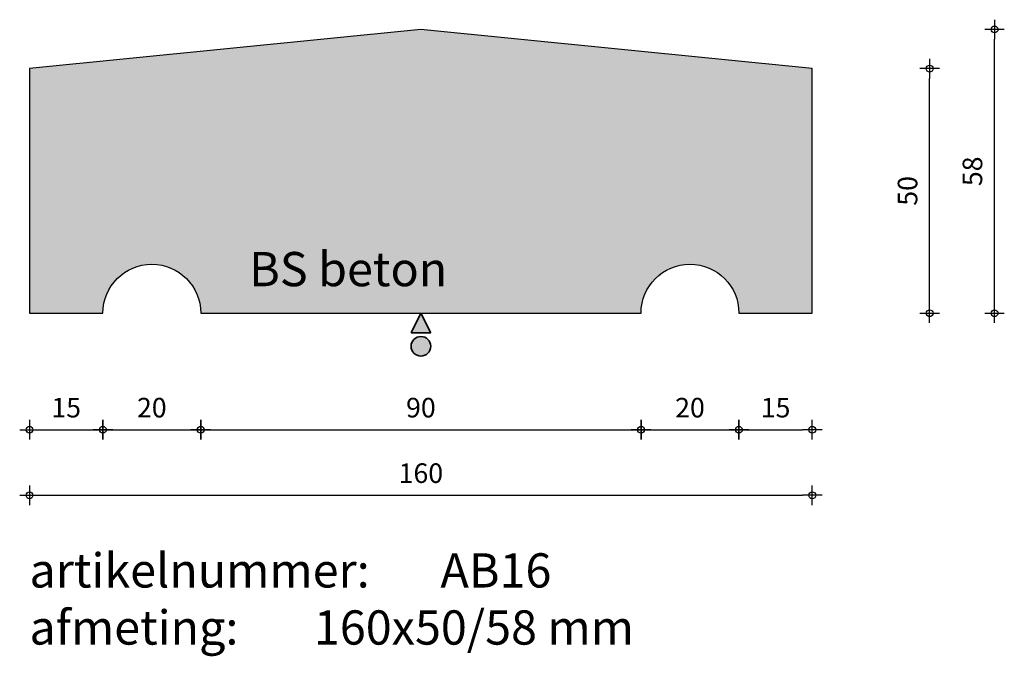
# Model space of a CAD drawing. Units: millimetres. Extents: x 53869 to 54070, y 24846 to 24976.
import ezdxf

# ---------------------------------------------------------------- set-up
doc = ezdxf.new("R2010")
doc.units = ezdxf.units.MM
doc.layers.get('0').update_dxf_attribs({"lineweight": 25})
doc.layers.get('Defpoints').update_dxf_attribs({"lineweight": 25})
for name, color, linetype, lineweight in [('Arcering', 252, 'Continuous', 25), ('Maatvoering', 1, 'Continuous', 25), ('ST-kader3', 3, 'Continuous', 35), ('Tekst 2', 4, 'Continuous', 30)]:
    doc.layers.add(name, color=color, linetype=linetype, lineweight=lineweight)
doc.layers.add('Betonelement', color=3, linetype='Continuous')
doc.dimstyles.new('1-01', dxfattribs={"dimscale": 2, "dimtxt": 2, "dimasz": 1, "dimexe": 1.25, "dimexo": 0.625, "dimgap": 1, "dimtad": 1, "dimdec": 0, "dimtxsty": 'Standard', "dimblk": '$DIMBLK1', "dimcen": 2, "dimse1": 1, "dimse2": 1, "dimclrt": 2, "dimadec": 1, "dimazin": 0, "dimtfac": 1, "dimtdec": 0, "dimtofl": 0, "dimtmove": 1, "dimatfit": 3, "dimldrblk": 'Maatv', "dimfxl": 1, "dimarcsym": 0})

# ---------------------------------------------------------------- blocks, each defined once
blk = doc.blocks.new('$DIMBLK1')
at = {"color": 0, "linetype": 'ByBlock'}
for p, q in [((1, 0), (-1, 0)), ((0, -1), (0, 1))]:
    blk.add_line(p, q, dxfattribs=at)
blk.add_circle((0, 0), 0.35, dxfattribs=at)
blk = doc.blocks.new('*D421')
at = {"layer": 'Defpoints', "color": 0, "transparency": 16777216}
for p in [(53871.13, 24916.42), (54031.13, 24916.42), (54031.13, 24879.2)]:
    blk.add_point(p, dxfattribs=at)
at = {"layer": 'Maatvoering', "color": 0, "lineweight": -2, "transparency": 16777216}
blk.add_line((53873.13, 24879.2), (54029.13, 24879.2), dxfattribs=at)
at = {"layer": 'Maatvoering', "color": 0, "lineweight": -2, "transparency": 16777216, "xscale": 2, "yscale": 2, "zscale": 2, "rotation": 180}
blk.add_blockref('$DIMBLK1', (53871.13, 24879.2), dxfattribs=at)
at = {"layer": 'Maatvoering', "color": 0, "lineweight": -2, "transparency": 16777216, "xscale": 2, "yscale": 2, "zscale": 2}
blk.add_blockref('$DIMBLK1', (54031.13, 24879.2), dxfattribs=at)
at = {"layer": 'Maatvoering', "color": 2, "transparency": 16777216, "insert": (53951.13, 24883.2), "char_height": 4, "attachment_point": 5}
blk.add_mtext('160', dxfattribs=at)
blk = doc.blocks.new('Maatv')
at = {"color": 0, "linetype": 'ByBlock'}
for p, q in [((1, 0), (-1, 0)), ((0, -1), (0, 1))]:
    blk.add_line(p, q, dxfattribs=at)
blk.add_circle((0, 0), 0.35, dxfattribs=at)
blk = doc.blocks.new('*D422')
at = {"layer": 'Defpoints', "color": 0, "transparency": 16777216}
for p in [(53871.13, 24916.42), (53886.13, 24916.42), (53886.13, 24892.59)]:
    blk.add_point(p, dxfattribs=at)
at = {"layer": 'Maatvoering', "color": 0, "lineweight": -2, "transparency": 16777216}
blk.add_line((53873.13, 24892.59), (53884.13, 24892.59), dxfattribs=at)
at = {"layer": 'Maatvoering', "color": 0, "lineweight": -2, "transparency": 16777216, "xscale": 2, "yscale": 2, "zscale": 2, "rotation": 180}
blk.add_blockref('$DIMBLK1', (53871.13, 24892.59), dxfattribs=at)
at = {"layer": 'Maatvoering', "color": 0, "lineweight": -2, "transparency": 16777216, "xscale": 2, "yscale": 2, "zscale": 2}
blk.add_blockref('$DIMBLK1', (53886.13, 24892.59), dxfattribs=at)
at = {"layer": 'Maatvoering', "color": 2, "transparency": 16777216, "insert": (53878.63, 24896.59), "char_height": 4, "attachment_point": 5}
blk.add_mtext('15', dxfattribs=at)
blk = doc.blocks.new('*D423')
at = {"layer": 'Defpoints', "color": 0, "transparency": 16777216}
for p in [(53886.13, 24916.42), (53906.13, 24916.42), (53906.13, 24892.59)]:
    blk.add_point(p, dxfattribs=at)
at = {"layer": 'Maatvoering', "color": 0, "lineweight": -2, "transparency": 16777216}
blk.add_line((53888.13, 24892.59), (53904.13, 24892.59), dxfattribs=at)
at = {"layer": 'Maatvoering', "color": 0, "lineweight": -2, "transparency": 16777216, "xscale": 2, "yscale": 2, "zscale": 2, "rotation": 180}
blk.add_blockref('$DIMBLK1', (53886.13, 24892.59), dxfattribs=at)
at = {"layer": 'Maatvoering', "color": 0, "lineweight": -2, "transparency": 16777216, "xscale": 2, "yscale": 2, "zscale": 2}
blk.add_blockref('$DIMBLK1', (53906.13, 24892.59), dxfattribs=at)
at = {"layer": 'Maatvoering', "color": 2, "transparency": 16777216, "insert": (53896.13, 24896.59), "char_height": 4, "attachment_point": 5}
blk.add_mtext('20', dxfattribs=at)
blk = doc.blocks.new('*D424')
at = {"layer": 'Defpoints', "color": 0, "transparency": 16777216}
for p in [(53906.13, 24916.42), (53996.13, 24916.42), (53996.13, 24892.59)]:
    blk.add_point(p, dxfattribs=at)
at = {"layer": 'Maatvoering', "color": 0, "lineweight": -2, "transparency": 16777216}
blk.add_line((53908.13, 24892.59), (53994.13, 24892.59), dxfattribs=at)
at = {"layer": 'Maatvoering', "color": 0, "lineweight": -2, "transparency": 16777216, "xscale": 2, "yscale": 2, "zscale": 2, "rotation": 180}
blk.add_blockref('$DIMBLK1', (53906.13, 24892.59), dxfattribs=at)
at = {"layer": 'Maatvoering', "color": 0, "lineweight": -2, "transparency": 16777216, "xscale": 2, "yscale": 2, "zscale": 2}
blk.add_blockref('$DIMBLK1', (53996.13, 24892.59), dxfattribs=at)
at = {"layer": 'Maatvoering', "color": 2, "transparency": 16777216, "insert": (53951.13, 24896.59), "char_height": 4, "attachment_point": 5}
blk.add_mtext('90', dxfattribs=at)
blk = doc.blocks.new('*D425')
at = {"layer": 'Defpoints', "color": 0, "transparency": 16777216}
for p in [(53996.13, 24916.42), (54016.13, 24916.42), (54016.13, 24892.59)]:
    blk.add_point(p, dxfattribs=at)
at = {"layer": 'Maatvoering', "color": 0, "lineweight": -2, "transparency": 16777216}
blk.add_line((53998.13, 24892.59), (54014.13, 24892.59), dxfattribs=at)
at = {"layer": 'Maatvoering', "color": 0, "lineweight": -2, "transparency": 16777216, "xscale": 2, "yscale": 2, "zscale": 2, "rotation": 180}
blk.add_blockref('$DIMBLK1', (53996.13, 24892.59), dxfattribs=at)
at = {"layer": 'Maatvoering', "color": 0, "lineweight": -2, "transparency": 16777216, "xscale": 2, "yscale": 2, "zscale": 2}
blk.add_blockref('$DIMBLK1', (54016.13, 24892.59), dxfattribs=at)
at = {"layer": 'Maatvoering', "color": 2, "transparency": 16777216, "insert": (54006.13, 24896.59), "char_height": 4, "attachment_point": 5}
blk.add_mtext('20', dxfattribs=at)
blk = doc.blocks.new('*D426')
at = {"layer": 'Defpoints', "color": 0, "transparency": 16777216}
for p in [(54016.13, 24916.42), (54031.13, 24916.42), (54031.13, 24892.59)]:
    blk.add_point(p, dxfattribs=at)
at = {"layer": 'Maatvoering', "color": 0, "lineweight": -2, "transparency": 16777216}
blk.add_line((54018.13, 24892.59), (54029.13, 24892.59), dxfattribs=at)
at = {"layer": 'Maatvoering', "color": 0, "lineweight": -2, "transparency": 16777216, "xscale": 2, "yscale": 2, "zscale": 2, "rotation": 180}
blk.add_blockref('$DIMBLK1', (54016.13, 24892.59), dxfattribs=at)
at = {"layer": 'Maatvoering', "color": 0, "lineweight": -2, "transparency": 16777216, "xscale": 2, "yscale": 2, "zscale": 2}
blk.add_blockref('$DIMBLK1', (54031.13, 24892.59), dxfattribs=at)
at = {"layer": 'Maatvoering', "color": 2, "transparency": 16777216, "insert": (54023.63, 24896.59), "char_height": 4, "attachment_point": 5}
blk.add_mtext('15', dxfattribs=at)
blk = doc.blocks.new('*D420')
at = {"layer": 'Defpoints', "color": 0, "transparency": 16777216}
for p in [(54031.13, 24966.42), (54055.12, 24966.42), (54031.13, 24916.42)]:
    blk.add_point(p, dxfattribs=at)
at = {"layer": 'Maatvoering', "color": 0, "lineweight": -2, "transparency": 16777216}
blk.add_line((54055.12, 24918.42), (54055.12, 24964.42), dxfattribs=at)
at = {"layer": 'Maatvoering', "color": 0, "lineweight": -2, "transparency": 16777216, "xscale": 2, "yscale": 2, "zscale": 2}
for p, rotation in [((54055.12, 24966.42), 90), ((54055.12, 24916.42), 270)]:
    blk.add_blockref('$DIMBLK1', p, dxfattribs=dict(at, rotation=rotation))
at = {"layer": 'Maatvoering', "color": 2, "transparency": 16777216, "insert": (54051.12, 24941.42), "char_height": 4, "attachment_point": 5, "rotation": 90}
blk.add_mtext('50', dxfattribs=at)
blk = doc.blocks.new('*D427')
at = {"layer": 'Defpoints', "color": 0, "transparency": 16777216}
for p in [(53951.13, 24974.42), (54068.38, 24974.42), (54031.13, 24916.42)]:
    blk.add_point(p, dxfattribs=at)
at = {"layer": 'Maatvoering', "color": 0, "lineweight": -2, "transparency": 16777216}
blk.add_line((54068.38, 24918.42), (54068.38, 24972.42), dxfattribs=at)
at = {"layer": 'Maatvoering', "color": 0, "lineweight": -2, "transparency": 16777216, "xscale": 2, "yscale": 2, "zscale": 2}
for p, rotation in [((54068.38, 24974.42), 90), ((54068.38, 24916.42), 270)]:
    blk.add_blockref('$DIMBLK1', p, dxfattribs=dict(at, rotation=rotation))
at = {"layer": 'Maatvoering', "color": 2, "transparency": 16777216, "insert": (54064.38, 24945.42), "char_height": 4, "attachment_point": 5, "rotation": 90}
blk.add_mtext('58', dxfattribs=at)
blk = doc.blocks.new('stortzijde vlak onbehandeld2')
at = {"layer": 'ST-kader3'}
for p, q in [((0, 0), (-1, -2)), ((1, -2), (0, 0)), ((-1, -2), (1, -2))]:
    blk.add_line(p, q, dxfattribs=at)
blk.add_circle((0, -3.38), 1, dxfattribs=at)

msp = doc.modelspace()

# ---------------------------------------------------------------- hatches: boundary and pattern name
at = {"layer": 'Arcering'}
msp.add_hatch(color=256, dxfattribs=at).paths.add_polyline_path([(54031.13, 24966.42), (53951.13, 24974.42), (53871.13, 24966.42), (53871.13, 24916.42), (53886.13, 24916.42, -1), (53906.13, 24916.42), (53996.13, 24916.42, -1), (54016.13, 24916.42), (54031.13, 24916.42)])
at = {"layer": 'ST-kader3'}
h = msp.add_hatch(color=256, dxfattribs=at)
h.paths.add_polyline_path([(53951.13, 24916.42), (53949.13, 24912.42), (53953.13, 24912.42)])
h.paths.add_polyline_path([(53953.13, 24909.65, 1), (53949.13, 24909.65, 1)])

# ---------------------------------------------------------------- linework, layer by layer
at = {"layer": 'Betonelement'}
msp.add_lwpolyline([(54031.13, 24966.42), (53951.13, 24974.42), (53871.13, 24966.42), (53871.13, 24916.42), (53886.13, 24916.42, -1), (53906.13, 24916.42), (53996.13, 24916.42, -1), (54016.13, 24916.42), (54031.13, 24916.42)], format="xyb", close=True, dxfattribs=at)

# ---------------------------------------------------------------- block references
at = {"layer": 'ST-kader3', "xscale": 2, "yscale": 2, "zscale": 2}
msp.add_blockref('stortzijde vlak onbehandeld2', (53951.13, 24916.42), dxfattribs=at)

# ---------------------------------------------------------------- texts
at = {"layer": 'Tekst 2', "char_height": 7, "attachment_point": 1}
for s, insert, width in [('\\A1;{\\fVerdana|b0|i0|c0|p34;BS beton}', (53916.02, 24928.93), 159.5979), ('\\A1;{\\fVerdana|b0|i0|c0|p34;artikelnummer: ^IAB16\\Pafmeting:^I^I160x50/58 mm}', (53871.12, 24867.34), 231.6367)]:
    msp.add_mtext(s, dxfattribs=dict(at, insert=insert, width=width))

# ---------------------------------------------------------------- dimensions: what is measured, and where the dimension line sits
at = {"layer": 'Maatvoering'}
for base, p2, picture, middle in [((54068.38, 24974.42), (53951.13, 24974.42), '*D427', (54064.38, 24945.42)), ((54055.12, 24966.42), (54031.13, 24966.42), '*D420', (54051.12, 24941.42))]:
    dim = msp.add_linear_dim(base=base, p1=(54031.13, 24916.42), p2=p2, angle=90, dimstyle='1-01', override={"dimfxl": 40}, dxfattribs=at)
    dim.commit()
    dim.dimension.update_dxf_attribs({"geometry": picture, "text_midpoint": middle})
for base, p1, p2, picture, middle in [((54031.13, 24879.2), (53871.13, 24916.42), (54031.13, 24916.42), '*D421', (53951.13, 24883.2)), ((53996.13, 24892.59), (53906.13, 24916.42), (53996.13, 24916.42), '*D424', (53951.13, 24896.59))]:
    dim = msp.add_linear_dim(base=base, p1=p1, p2=p2, dimstyle='1-01', dxfattribs=at)
    dim.commit()
    dim.dimension.update_dxf_attribs({"geometry": picture, "text_midpoint": middle})
for base, p1, p2, picture, middle in [((53886.13, 24892.59), (53871.13, 24916.42), (53886.13, 24916.42), '*D422', (53878.63, 24892.59)), ((53906.13, 24892.59), (53886.13, 24916.42), (53906.13, 24916.42), '*D423', (53896.13, 24892.59))]:
    dim = msp.add_linear_dim(base=base, p1=p1, p2=p2, dimstyle='1-01', dxfattribs=at)
    dim.commit()
    dim.dimension.update_dxf_attribs({"geometry": picture, "text_midpoint": middle, "dimtype": 160})
for base, p1, p2, picture, middle in [((54016.13, 24892.59), (53996.13, 24916.42), (54016.13, 24916.42), '*D425', (54006.13, 24896.59)), ((54031.13, 24892.59), (54016.13, 24916.42), (54031.13, 24916.42), '*D426', (54023.63, 24896.59))]:
    dim = msp.add_linear_dim(base=base, p1=p1, p2=p2, dimstyle='1-01', override={"dimfxl": 40}, dxfattribs=at)
    dim.commit()
    dim.dimension.update_dxf_attribs({"geometry": picture, "text_midpoint": middle})

doc.saveas('drawing.dxf')
